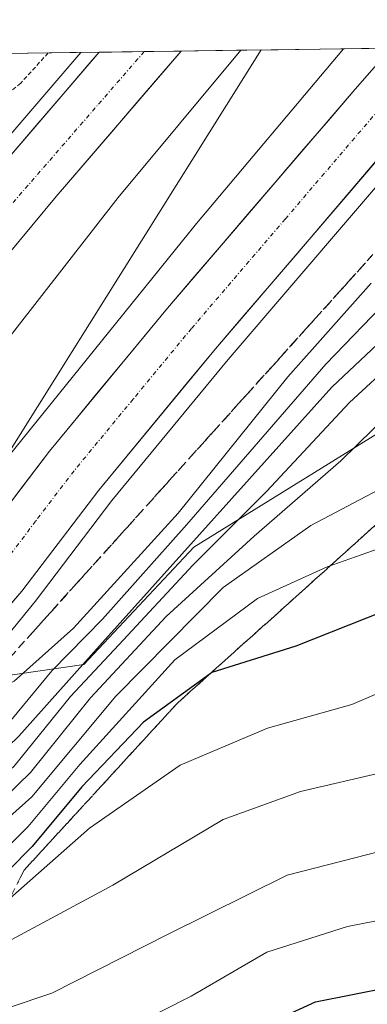
# Model space of a CAD drawing. Units: metres. Extents: x 593489 to 596922, y 4752202 to 4754563.
# Drawn here: x 595708 to 595749, y 4754434 to 4754550 of the extents above; entities that cross this region are included whole.
import ezdxf

# ---------------------------------------------------------------- set-up
doc = ezdxf.new("R2010")
doc.units = ezdxf.units.M
doc.header["$MEASUREMENT"] = 0
for name, pattern in [('TRAZO_Y_PUNTO', [1, 0.5, -0.25, 0, -0.25]), ('TRAZOS', [0.75, 0.5, -0.25]), ('TRAZOSX2', [1.5, 1, -0.5])]:
    doc.linetypes.add(name, pattern=pattern)
for name, color, linetype, lineweight in [('Alambrada virtual', 2, 'TRAZOS', 0), ('Arbolado forestal CxS', 92, 'Continuous', 0), ('Arcén (en calzada doble)', 9, 'Continuous', 13), ('Carretera de calzada doble', 1, 'Continuous', 13), ('Carretera de calzada doble Cxs', 1, 'Continuous', 13), ('Carretera de calzada doble eje', 1, 'TRAZO_Y_PUNTO', 0), ('Curva de nivel maestra', 36, 'Continuous', 30), ('Curva de nivel normal', 36, 'Continuous', 0), ('Municipio CxS', 142, 'Continuous', 0), ('Núcleo urbano CxS', 19, 'Continuous', 0), ('Talud superficial', 39, 'TRAZOSX2', 0), ('Tendido', 6, 'Continuous', 0)]:
    doc.layers.add(name, color=color, linetype=linetype, lineweight=lineweight)

msp = doc.modelspace()

# ---------------------------------------------------------------- linework, layer by layer
at = {"layer": 'Alambrada virtual', "color": 2, "linetype": 'TRAZOS', "lineweight": 0}
msp.add_polyline3d([(595711.4261, 4754546.4425, 478.0766), (595708.1801, 4754542.8801, 477.9668), (595704.8525, 4754540.1501, 477.9625), (595701.5251, 4754537.4201, 477.9055), (595698.1975, 4754534.6901, 477.9536), (595694.8701, 4754531.9601, 477.9591), (595691.7725, 4754528.3675, 478.2517), (595688.6751, 4754524.7751, 478.02), (595685.5775, 4754521.1825, 478.0499), (595682.1836, 4754517.7785, 477.9562), (595679.3888, 4754513.7202, 477.9864), (595679.7333, 4754510.5808, 478.4292), (595680.3001, 4754506.7901, 478.6981)], dxfattribs=at)
at = {"layer": 'Arbolado forestal CxS', "color": 92, "linetype": 'Continuous', "lineweight": 0}
for points in [[(595695.1675, 4754359.5537, 589.401713), (595690.3249, 4754428.6397, 543.523107), (595693.6681, 4754447.1183, 520.935401), (595694.9697, 4754454.3107, 513.500065), (595705.2907, 4754472.7383, 495.224585), (595715.6109, 4754474.2123, 512.911068), (595728.6043, 4754488.0901, 511.754184), (595754.9157, 4754504.3759, 514.941999), (595771.2039, 4754521.9147, 517.698955), (595792.39695, 4754547.565968, 519.834346), (595994.290764, 4754550.367203, 674.520851)], [(595792.39695, 4754547.565968, 519.834346), (595771.2039, 4754521.9147, 517.698955), (595754.9157, 4754504.3759, 514.941999), (595728.6043, 4754488.0901, 511.754184), (595715.6109, 4754474.2123, 512.911068), (595705.2907, 4754472.7383, 495.224585), (595694.9697, 4754454.3107, 513.500065), (595693.6681, 4754447.1183, 520.935401)]]:
    msp.add_polyline3d(points, dxfattribs=at)
at = {"layer": 'Arcén (en calzada doble)', "color": 9, "linetype": 'Continuous', "lineweight": 13}
for points in [[(595764.558535, 4754547.179716), (595754.7301, 4754536.0401), (595732.6701, 4754510.2601), (595718.9201, 4754493.5901), (595709.8701, 4754481.6801), (595702.9401, 4754473.1801)], [(595715.273891, 4754546.495901), (595705.5801, 4754535.1901), (595691.0701, 4754517.7301), (595678.9101, 4754502.0601)]]:
    msp.add_lwpolyline(points, dxfattribs=at)
at = {"layer": 'Carretera de calzada doble', "color": 1, "linetype": 'Continuous', "lineweight": 13}
for points in [[(595751.891362, 4754547.003961), (595747.6401, 4754542.1801), (595725.5001, 4754516.3001), (595711.5701, 4754499.4201), (595702.5101, 4754487.4901), (595694.2101, 4754476.9451)], [(595699.5801, 4754472.8101), (595708.3301, 4754482.9001), (595717.3901, 4754494.8201), (595731.1701, 4754511.5201), (595753.2501, 4754537.3301), (595761.899408, 4754547.142821)], [(595717.434713, 4754546.525882), (595706.8201, 4754534.1501), (595692.3301, 4754516.7101), (595679.1901, 4754499.8101)], [(595684.8901, 4754495.7201), (595697.9801, 4754512.1701), (595712.3701, 4754529.4801), (595727.098539, 4754546.659966)], [(595722.750889, 4754546.599643), (595717.434713, 4754546.525882)], [(595727.098539, 4754546.659966), (595722.750889, 4754546.599643)]]:
    msp.add_lwpolyline(points, dxfattribs=at)
at = {"layer": 'Carretera de calzada doble Cxs', "color": 1, "linetype": 'Continuous', "lineweight": 13}
for points in [[(595706.820148, 4754534.150136, 478.4401), (595710.005848, 4754537.864336, 478.4761), (595713.191548, 4754541.578636, 478.53), (595716.377248, 4754545.292936, 478.6134), (595717.434748, 4754546.525836, 478.6221), (595727.098548, 4754546.659936, 478.6101), (595725.072948, 4754544.297236, 478.5542), (595721.897248, 4754540.592936, 478.5592), (595718.721548, 4754536.888636, 478.5958), (595715.545848, 4754533.184336, 478.4166), (595712.370148, 4754529.480136, 478.3883), (595709.492148, 4754526.018136, 478.316), (595706.614148, 4754522.556136, 478.2582)], [(595705.530148, 4754491.466736, 485.4425), (595708.550148, 4754495.443436, 485.4191), (595711.570148, 4754499.420136, 485.6522), (595714.356148, 4754502.796136, 485.5635), (595717.142148, 4754506.172136, 485.676), (595719.928148, 4754509.548136, 485.6681), (595722.714148, 4754512.924136, 485.8314), (595725.500148, 4754516.300136, 485.775), (595728.662948, 4754519.997236, 485.799), (595731.825848, 4754523.694336, 486.0399), (595734.988648, 4754527.391536, 485.9509), (595738.151548, 4754531.088636, 485.9272), (595741.314348, 4754534.785836, 486.0813), (595744.477248, 4754538.482936, 486.0637), (595747.640148, 4754542.180136, 486.0071), (595750.671748, 4754545.620136, 485.9735)], [(595750.095848, 4754533.642936, 486.1848), (595746.941548, 4754529.955836, 486.1236), (595743.787248, 4754526.268636, 486.039), (595740.632948, 4754522.581536, 486.0521), (595737.478648, 4754518.894336, 485.9768), (595734.324348, 4754515.207236, 485.8727), (595731.170148, 4754511.520136, 485.8745), (595728.414148, 4754508.180136, 485.7736), (595725.658148, 4754504.840136, 485.7545), (595722.902148, 4754501.500136, 485.6462), (595720.146148, 4754498.160136, 485.657), (595717.390148, 4754494.820136, 485.4745), (595714.370148, 4754490.846736, 485.3619), (595711.350148, 4754486.873436, 485.2716), (595708.330148, 4754482.900136, 485.1674), (595705.413448, 4754479.536736, 485.277)]]:
    msp.add_polyline3d(points, dxfattribs=at)
at = {"layer": 'Carretera de calzada doble eje', "color": 1, "linetype": 'TRAZO_Y_PUNTO', "lineweight": 0}
for points in [[(595756.887905, 4754547.073287), (595750.4401, 4754539.7601), (595739.4101, 4754526.8501), (595728.3301, 4754513.9101), (595721.4401, 4754505.5601), (595714.4801, 4754497.1101), (595709.9401, 4754491.1501), (595705.4201, 4754485.1801), (595701.2801, 4754480.1301), (595696.3901, 4754474.1101)], [(595722.750889, 4754546.599643), (595702.4101, 4754523.1601), (595695.1601, 4754514.4301), (595688.7801, 4754506.2301), (595681.65512, 4754496.69512)]]:
    msp.add_lwpolyline(points, dxfattribs=at)
at = {"layer": 'Curva de nivel maestra', "color": 36, "linetype": 'Continuous', "lineweight": 30}
for points in [[(595783.44958, 4754547.441825, 500), (595779.74, 4754542.72, 500), (595771.85, 4754532.41, 500), (595744.88, 4754506.98, 500), (595717.47, 4754476.44, 500), (595707.98, 4754465.77, 500), (595702.75, 4754460.75, 500), (595697.46, 4754458.65, 500), (595694.35, 4754459.02, 500), (595688.38, 4754465.41, 500), (595675.44, 4754481.16, 500), (595671.7857, 4754485.1416, 500), (595670.75, 4754486.27, 500), (595664.59, 4754484.8, 500), (595644.04, 4754475.19, 500), (595628.27, 4754466.11, 500), (595615.53, 4754457.35, 500), (595601.81, 4754449.43, 500), (595578.83, 4754434.02, 500), (595562.15, 4754422.4, 500), (595553.09, 4754412.4, 500), (595546.98, 4754403.16, 500), (595542.21, 4754394.07, 500)], [(595751.07, 4754480.54, 525), (595740.65, 4754476.4, 525), (595730.73, 4754473.28, 525), (595730.5242, 4754473.131, 525), (595722.65, 4754467.43, 525), (595715.41, 4754459.8, 525), (595709.52, 4754452.75, 525), (595701.04, 4754444.16, 525), (595697.57, 4754441.49, 525), (595695.07, 4754440.77, 525), (595692.08, 4754442.4, 525), (595685.82, 4754448.65, 525), (595684.37, 4754449.82, 525), (595682.07, 4754450.22, 525), (595681.9741, 4754450.1921, 525), (595675.41, 4754448.28, 525), (595662.58, 4754442.97, 525), (595648.21, 4754435.28, 525), (595636.49, 4754426.94, 525), (595628.64, 4754420.34, 525)], [(595632.83, 4754371.03, 550), (595635.43, 4754376.96, 550), (595638.14, 4754381.08, 550), (595645.67, 4754388.55, 550), (595652.06, 4754396.78, 550), (595662.07, 4754402.97, 550), (595671.7, 4754407.86, 550), (595682.9, 4754411.83, 550), (595691.2, 4754414.48, 550), (595705.73, 4754417.22, 550), (595716.47, 4754420.41, 550), (595730.21, 4754427.18, 550), (595737.73, 4754432.01, 550), (595742.96, 4754434.39, 550), (595751.69, 4754436.12, 550)]]:
    msp.add_polyline3d(points, dxfattribs=at)
at = {"layer": 'Curva de nivel normal', "color": 36, "linetype": 'Continuous', "lineweight": 0}
for points in [[(595626.56, 4754491.75, 485), (595635.67, 4754495.93, 485), (595644.16, 4754499.41, 485), (595656.69, 4754505.04, 485), (595662.74, 4754506.27, 485), (595669.03, 4754501.74, 485), (595682.5, 4754489.52, 485), (595685.82, 4754487.75, 485), (595690.15, 4754487.52, 485), (595695.12, 4754487.46, 485), (595698.94, 4754489.72, 485), (595703.15, 4754494.43, 485), (595728.93, 4754526.3, 485), (595746.250091, 4754546.92569, 485)], [(595674.6055, 4754510.7539, 480), (595676.82, 4754508.31, 480), (595678.31, 4754504.39, 480), (595678.8, 4754500.18, 480), (595681, 4754496.7, 480), (595684.2, 4754494.53, 480), (595687.68, 4754494.86, 480), (595694.07, 4754498.15, 480), (595701.35, 4754505.86, 480), (595719.69, 4754529.39, 480), (595734.147332, 4754546.757767, 480)], [(595627.06, 4754474.25, 495), (595637.37, 4754480.6, 495), (595649.6, 4754486.45, 495), (595663.56, 4754492.33, 495), (595667.01, 4754492.89, 495), (595668.48, 4754492.19, 495), (595671.28, 4754489.48, 495), (595684.3, 4754473.99, 495), (595689.62, 4754468.46, 495), (595691.21, 4754466.02, 495), (595694.37, 4754462.73, 495), (595698.15, 4754461.98, 495), (595702.27, 4754463.19, 495), (595705.68, 4754466.04, 495), (595711.85, 4754473.47, 495), (595717.82, 4754479.57, 495), (595727.78, 4754490.75, 495), (595744.16, 4754509.71, 495), (595767.2, 4754533.56, 495)], [(595628.97, 4754457.95, 505), (595636.78, 4754463.02, 505), (595650.07, 4754470.26, 505), (595666.68, 4754477.96, 505), (595672.14, 4754479.51, 505), (595677.44, 4754474.81, 505), (595691.66, 4754459.62, 505), (595694.94, 4754457.04, 505), (595698.64, 4754456.32, 505), (595702.74, 4754458.08, 505), (595707.41, 4754462.22, 505), (595714.07, 4754470.46, 505), (595719.74, 4754476.56, 505), (595728.51, 4754486, 505), (595737.17, 4754494.64, 505), (595746.96, 4754505.17, 505), (595763.39, 4754520.29, 505)], [(595541.41, 4754428.05, 490), (595553.32, 4754436.48, 490), (595575.07, 4754450.17, 490), (595593.96, 4754462.53, 490), (595606.93, 4754468.5, 490), (595614.04, 4754473.89, 490), (595625.07, 4754482.05, 490), (595640.5, 4754490.4, 490), (595659.49, 4754498.75, 490), (595665.38, 4754500.33, 490), (595670.6, 4754495.3, 490), (595682, 4754481.04, 490), (595686.55, 4754476.58, 490), (595689.48, 4754476.18, 490), (595693.95, 4754474.32, 490), (595697.9, 4754472.84, 490), (595702.55, 4754470.69, 490), (595704.04, 4754470.63, 490), (595707.41, 4754472.28, 490), (595714.41, 4754478.51, 490), (595726.74, 4754492.09, 490), (595739.68, 4754508.18, 490), (595749.51, 4754519.25, 490)], [(595630.08, 4754449.77, 510), (595638.16, 4754455.2, 510), (595652.06, 4754463.1, 510), (595669.63, 4754470.42, 510), (595673.25, 4754471.1, 510), (595675.14, 4754470.8, 510), (595679.04, 4754468.08, 510), (595690.94, 4754455.97, 510), (595693.28, 4754453.89, 510), (595695.87, 4754453.25, 510), (595700.5, 4754454.65, 510), (595704.74, 4754457.03, 510), (595709.33, 4754461.47, 510), (595716.43, 4754470.3, 510), (595725.33, 4754479.9, 510), (595735.74, 4754489.37, 510), (595745.96, 4754498.27, 510), (595765.18, 4754517.15, 510)], [(595563.85, 4754364.62, 515), (595567.84, 4754381.96, 515), (595571.44, 4754391.29, 515), (595580.16, 4754400.87, 515), (595597.84, 4754417.22, 515), (595607.07, 4754424.49, 515), (595615.07, 4754430.49, 515), (595623.93, 4754435.8, 515), (595630.87, 4754441.02, 515), (595642.11, 4754448.74, 515), (595658.59, 4754457.78, 515), (595673.28, 4754464.04, 515), (595678.54, 4754464.79, 515), (595682.32, 4754461.43, 515), (595690.74, 4754451.93, 515), (595694.14, 4754449.28, 515), (595695.73, 4754449.35, 515), (595702.72, 4754452.57, 515), (595709.48, 4754458.61, 515), (595719.41, 4754470.49, 515), (595732.07, 4754483.31, 515), (595742.41, 4754490.66, 515), (595750.41, 4754494.85, 515)], [(595571.73, 4754367.11, 520), (595574.49, 4754377.07, 520), (595576.72, 4754382.29, 520), (595581.38, 4754388.07, 520), (595592.78, 4754399.77, 520), (595601.9, 4754409.77, 520), (595609.01, 4754416.11, 520), (595614.99, 4754421.04, 520), (595625, 4754427.51, 520), (595632.56, 4754433.38, 520), (595645.73, 4754442.44, 520), (595663.39, 4754451.6, 520), (595675.35, 4754456.74, 520), (595680.17, 4754457.76, 520), (595684.35, 4754454.74, 520), (595693.07, 4754445.58, 520), (595696.67, 4754443.59, 520), (595700.12, 4754446.28, 520), (595709.06, 4754455.11, 520), (595715.14, 4754462.44, 520), (595726.36, 4754474.77, 520), (595736.11, 4754482.02, 520), (595744.34, 4754485.75, 520), (595752.36, 4754488.58, 520)], [(595755.22, 4754472.93, 530), (595747.26, 4754469.49, 530), (595737.31, 4754466.72, 530), (595726.98, 4754462.36, 530), (595716.29, 4754454.9, 530), (595703.21, 4754443.36, 530), (595698.07, 4754439.64, 530), (595693.07, 4754438.7, 530), (595688.8, 4754440.84, 530), (595684.97, 4754442.44, 530), (595679.42, 4754441.67, 530), (595667.65, 4754436.98, 530), (595650.77, 4754428.01, 530), (595636.33, 4754417.49, 530), (595625.74, 4754407.78, 530), (595608.09, 4754391.2, 530), (595600.36, 4754380.61, 530), (595594.32, 4754372.12, 530)], [(595600.22, 4754364.26, 535), (595607.48, 4754377.05, 535), (595612.19, 4754383.56, 535), (595620.77, 4754391.92, 535), (595629.48, 4754399.48, 535), (595634.98, 4754405.38, 535), (595644.62, 4754413.44, 535), (595650.38, 4754418.81, 535), (595659.83, 4754424.24, 535), (595666.43, 4754428.33, 535), (595672.7, 4754431.26, 535), (595684.93, 4754435.11, 535), (595692.7, 4754435.59, 535), (595701.41, 4754438.69, 535), (595719.07, 4754448.16, 535), (595732.07, 4754455.94, 535), (595741.21, 4754459.24, 535), (595750.97, 4754461.51, 535)], [(595614.13, 4754371.93, 540), (595618.99, 4754379.36, 540), (595624.4, 4754384.37, 540), (595629.99, 4754388.64, 540), (595632.74, 4754392.45, 540), (595636.23, 4754397.81, 540), (595644.69, 4754404.51, 540), (595651.89, 4754411.54, 540), (595661.69, 4754417.63, 540), (595668.9, 4754422.04, 540), (595677.66, 4754425.08, 540), (595689.94, 4754429.3, 540), (595701.61, 4754432, 540), (595711.86, 4754435.44, 540), (595725.58, 4754442.39, 540), (595739.62, 4754449.34, 540), (595755.41, 4754453.42, 540)], [(595760.23, 4754445.93, 545), (595746.74, 4754443.3, 545), (595737.22, 4754440.26, 545), (595728.31, 4754435.08, 545), (595714.29, 4754427.97, 545), (595704.13, 4754424.72, 545), (595691.56, 4754421.96, 545), (595675.15, 4754416.88, 545), (595668.66, 4754414.32, 545), (595663.1, 4754410.84, 545), (595652.88, 4754405.28, 545), (595648.86, 4754401.77, 545), (595644.69, 4754396.11, 545), (595636.44, 4754388.6, 545), (595631.78, 4754381.27, 545), (595625.07, 4754373.5, 545)]]:
    msp.add_polyline3d(points, dxfattribs=at)
at = {"layer": 'Municipio CxS', "color": 142, "linetype": 'Continuous', "lineweight": 0}
msp.add_polyline3d([(595704.15, 4754546.3416, 477.3417), (595709.0644, 4754546.4097, 477.7842), (595713.9788, 4754546.4779, 478.3489), (595718.8932, 4754546.5461, 478.6342), (595723.8076, 4754546.6143, 478.6246), (595728.722, 4754546.6825, 478.7784), (595733.6364, 4754546.7507, 479.7636), (595738.5509, 4754546.8189, 481.6577), (595743.4653, 4754546.8871, 483.5835), (595748.3797, 4754546.9552, 485.155), (595753.2941, 4754547.0234, 486.1481)], dxfattribs=at)
at = {"layer": 'Núcleo urbano CxS', "color": 19, "linetype": 'Continuous', "lineweight": 0}
for points in [[(595528.2487, 4754454.1369, 473.047126), (595548.6995, 4754467.0475, 473.388239), (595557.2481, 4754472.4365, 473.496597), (595572.0613, 4754481.8109, 473.954026), (595581.0035, 4754487.2225, 473.92879), (595581.1025, 4754487.2787, 473.929824), (595600.5825, 4754497.8187, 474.358159), (595600.6565, 4754497.8573, 474.354473), (595613.1565, 4754504.1773, 474.73356), (595613.2265, 4754504.2117, 474.73482), (595633.6765, 4754513.8917, 475.107442), (595633.7359, 4754513.9191, 475.108107), (595655.3787, 4754523.5921, 475.629419), (595663.5327, 4754528.1873, 475.791834), (595681.9341, 4754539.7877, 476.518784), (595690.3689, 4754545.2555, 476.877615), (595691.663001, 4754546.168305, 476.932631), (595792.39695, 4754547.565968, 519.834346)], [(595792.39695, 4754547.565968, 519.834346), (595691.663001, 4754546.168305, 476.932631)], [(595792.39695, 4754547.565968, 519.834346), (595771.2039, 4754521.9147, 517.698955), (595754.9157, 4754504.3759, 514.941999), (595728.6043, 4754488.0901, 511.754184), (595715.6109, 4754474.2123, 512.911068), (595705.2907, 4754472.7383, 495.224585), (595694.9697, 4754454.3107, 513.500065), (595693.6681, 4754447.1183, 520.935401)], [(595754.9157, 4754504.3759, 514.941999), (595728.6043, 4754488.0901, 511.754184), (595715.6109, 4754474.2123, 512.911068), (595705.2907, 4754472.7383, 495.224585), (595694.9697, 4754454.3107, 513.500065), (595693.6681, 4754447.1183, 520.935401), (595690.4933, 4754452.4095, 516.941313), (595683.9731, 4754463.2771, 511.371891), (595683.1083, 4754465.0855, 510.353516), (595676.2199, 4754479.4889, 501.347148), (595672.0891, 4754488.1261, 497.248076), (595670.0811, 4754492.7159, 494.720015), (595664.5267, 4754505.4123, 487.222734), (595662.9235, 4754512.8945, 480.432901), (595662.6453, 4754514.1929, 479.700968), (595660.7955, 4754513.1481, 481.228017), (595660.5453, 4754513.0217, 481.453452), (595638.6235, 4754503.2143, 483.766235), (595618.3479, 4754493.6347, 483.911991)]]:
    msp.add_polyline3d(points, dxfattribs=at)
at = {"layer": 'Talud superficial', "color": 39, "linetype": 'TRAZOSX2', "lineweight": 0}
for points in [[(595659.32, 4754515.76, 476.1551), (595671.6202, 4754499.7813, 484.904), (595697.8874, 4754465.0341, 492.1997), (595771.910211, 4754547.281719, 491.9465)], [(595707.9667, 4754476.2332, 484.6723), (595709.2578, 4754477.6679, 484.8023), (595710.549, 4754479.1025, 484.583), (595711.8402, 4754480.5372, 484.317), (595713.1314, 4754481.9718, 485.2523), (595714.4225, 4754483.4065, 484.9469), (595715.7137, 4754484.8411, 484.9343), (595716.9688, 4754486.2357, 484.9024), (595718.2239, 4754487.6302, 484.6327), (595719.479, 4754489.0248, 484.4721), (595720.7341, 4754490.4193, 484.7997), (595721.9891, 4754491.8139, 484.5423), (595723.2442, 4754493.2084, 484.8873), (595724.4993, 4754494.603, 484.6139), (595725.7544, 4754495.9975, 484.9969), (595727.0095, 4754497.392, 484.9165), (595728.2646, 4754498.7866, 484.9907), (595729.5934, 4754500.263, 485.5477), (595730.9221, 4754501.7394, 485.2217), (595732.2509, 4754503.2158, 485.1023), (595733.5797, 4754504.6922, 485.2619), (595734.9085, 4754506.1686, 485.1581), (595736.2372, 4754507.645, 485.3109), (595737.566, 4754509.1214, 485.5701), (595738.8948, 4754510.5978, 485.9892), (595740.2236, 4754512.0742, 486.1842), (595741.5523, 4754513.5506, 485.4607), (595742.8811, 4754515.027, 485.8558), (595744.2059, 4754516.499, 486.2365), (595745.5307, 4754517.971, 486.2687), (595746.8556, 4754519.4431, 486.4403), (595748.1804, 4754520.9151, 486.7504), (595749.5052, 4754522.3871, 486.7474)], [(595680.54, 4754446.65, 526.7689), (595684.25, 4754443.77, 528.683), (595687.96, 4754440.88, 530.6047), (595695.38, 4754435.12, 535.1709), (595698.68, 4754435.94, 536.2215), (595701.98, 4754436.77, 536.638), (595704.18, 4754441.16, 533.3247), (595706.38, 4754445.56, 531.2209), (595708.58, 4754449.95, 528.4545), (595717.65, 4754459.83, 527.093), (595720.67, 4754463.13, 526.3494), (595723.7, 4754466.42, 526.1683), (595726.72, 4754469.72, 525.8066), (595730.39, 4754473.01, 525.7679), (595734.05, 4754476.31, 523.6062), (595737.72, 4754479.6, 522.2309), (595741.38, 4754482.9, 520.7484), (595745.05, 4754486.19, 519.127), (595748.71, 4754489.49, 517.7779), (595752.38, 4754492.78, 516.2609)], [(595749.9333, 4754490.5867, 517.139), (595748.71, 4754489.49, 517.7779), (595747.49, 4754488.39, 518.2078), (595746.27, 4754487.29, 518.9211), (595745.05, 4754486.19, 519.127), (595743.8267, 4754485.0933, 519.4177), (595742.6033, 4754483.9967, 520.0955), (595741.38, 4754482.9, 520.7484), (595740.16, 4754481.8, 521.385), (595738.94, 4754480.7, 521.9883), (595737.72, 4754479.6, 522.2309), (595736.4967, 4754478.5033, 522.8506), (595735.2733, 4754477.4067, 523.4571), (595734.05, 4754476.31, 523.6062), (595732.83, 4754475.21, 524.3704), (595731.61, 4754474.11, 524.9406), (595730.39, 4754473.01, 525.7679), (595729.1667, 4754471.9133, 525.8496), (595727.9433, 4754470.8167, 525.3085), (595726.72, 4754469.72, 525.8066), (595725.7133, 4754468.62, 526.2006), (595724.7067, 4754467.52, 526.439), (595723.7, 4754466.42, 526.1683), (595722.69, 4754465.3233, 525.9942), (595721.68, 4754464.2267, 526.417), (595720.67, 4754463.13, 526.3494), (595719.6633, 4754462.03, 527.2416), (595718.6567, 4754460.93, 527.2118), (595717.65, 4754459.83, 527.093), (595716.6433, 4754458.7333, 526.9963), (595715.6367, 4754457.6367, 527.252), (595714.63, 4754456.54, 528.0058), (595713.62, 4754455.44, 527.2515), (595712.61, 4754454.34, 527.5178), (595711.6, 4754453.24, 527.5813), (595710.5933, 4754452.1433, 526.9299), (595709.5867, 4754451.0467, 527.2099), (595708.58, 4754449.95, 528.4545), (595707.8467, 4754448.4867, 528.5221)]]:
    msp.add_polyline3d(points, dxfattribs=at)
at = {"layer": 'Tendido', "color": 6, "linetype": 'Continuous', "lineweight": 0}
msp.add_polyline3d([(595736.546231, 4754546.791051, 480.807459), (595677.78, 4754453.02, 522.491985), (595618.6118, 4754376.2975, 540.845119), (595580.37, 4754326.71, 526.020815)], dxfattribs=at)

doc.saveas('drawing.dxf')
